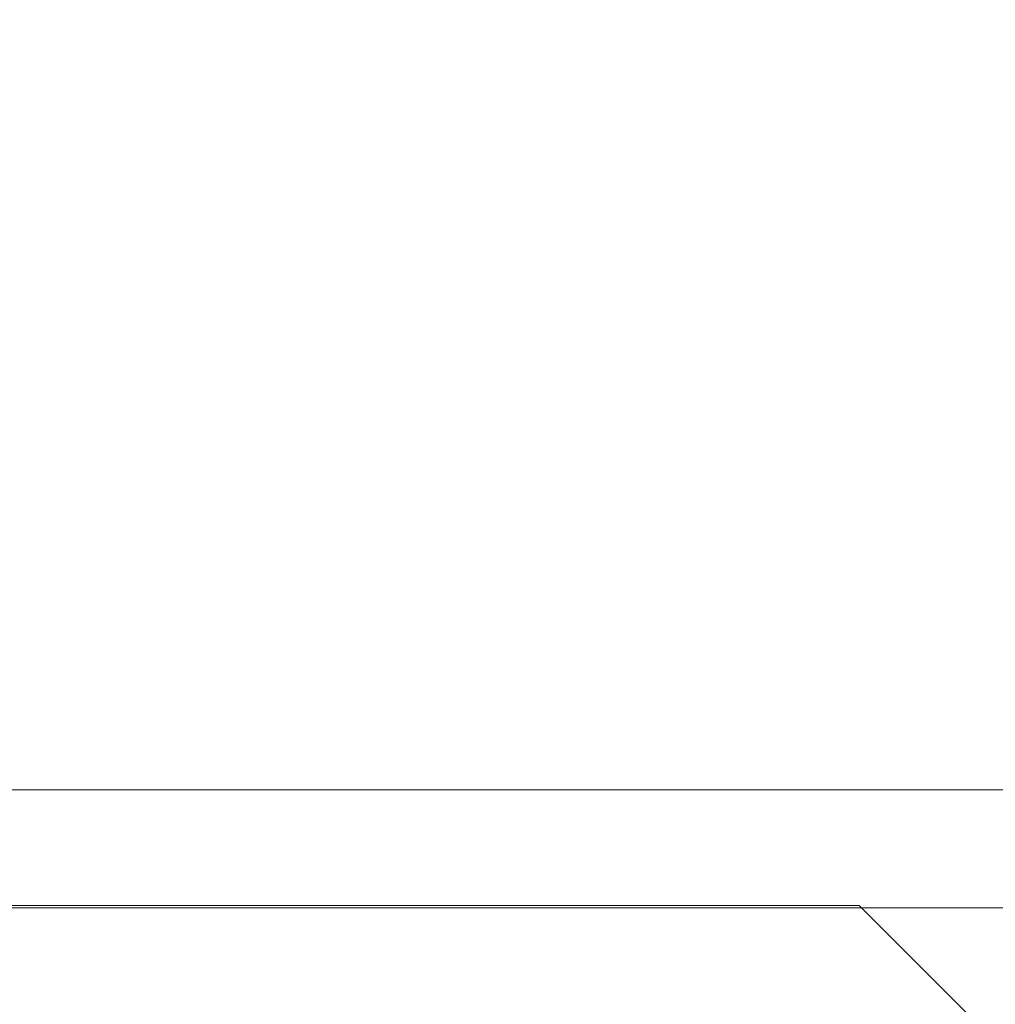
# Model space of a CAD drawing. Units: millimetres. Extents: x -4263 to 4775, y -7264 to 7280.
# Drawn here: x -1255 to -1230, y -3092 to -3067 of the extents above; entities that cross this region are included whole.
import ezdxf
from ezdxf.xclip import XClip

# ---------------------------------------------------------------- set-up
doc = ezdxf.new("R2010")
doc.units = ezdxf.units.MM
doc.header["$XCLIPFRAME"] = 0
for name, color, linetype, lineweight in [('EF-Slide-Decking Timber 90x45', 7, 'Continuous', 5), ('EF-Slide-Top mount', 7, 'Continuous', 5), ('Equipment-2D', 7, 'Continuous', 5), ('None', 7, 'Continuous', 5)]:
    doc.layers.add(name, color=color, linetype=linetype, lineweight=lineweight)

# ---------------------------------------------------------------- blocks, each defined once
blk = doc.blocks.new('Group-2')
at = {"layer": 'EF-Slide-Top mount', "transparency": 33554687}
for points in [[(-1233.158, -3089.785), (-1291.158, -3089.785)], [(-1291.158, -3089.785), (-1233.158, -3089.785)], [(-1234.401, -3092.785), (-1291.158, -3092.785), (-1291.158, -3089.785), (-1233.158, -3089.785)], [(-1233.158, -3089.785), (-1291.158, -3089.785), (-1291.158, -3092.785), (-1234.401, -3092.785)], [(-1251.158, -3089.785)], [(-1251.158, -3089.785)], [(-1251.158, -3089.785), (-1251.156, -3089.785)], [(-1251.158, -3089.785)], [(-1251.158, -3089.785)], [(-1251.158, -3089.785)], [(-1251.158, -3089.785)], [(-1251.158, -3089.785)], [(-1251.158, -3089.785)], [(-1251.158, -3089.785)], [(-1251.158, -3089.785)], [(-1251.158, -3089.785)], [(-1251.158, -3089.785)], [(-1251.158, -3089.785)], [(-1251.158, -3089.785)], [(-1251.158, -3089.785)], [(-1251.158, -3089.785)], [(-1251.158, -3089.785)], [(-1251.158, -3089.785)], [(-1251.158, -3089.785)], [(-1251.145, -3089.785), (-1251.158, -3089.785)], [(-1251.158, -3089.785)], [(-1251.158, -3089.785)], [(-1251.158, -3089.785), (-1251.156, -3089.785)], [(-1251.145, -3089.785), (-1251.158, -3089.785)], [(-1251.158, -3089.785)], [(-1251.158, -3089.785)], [(-1251.156, -3089.785), (-1251.158, -3089.785)], [(-1251.158, -3089.785), (-1251.145, -3089.785)], [(-1251.158, -3089.785)], [(-1251.156, -3089.785), (-1251.158, -3089.785)], [(-1251.158, -3089.785), (-1251.145, -3089.785)], [(-1251.156, -3089.785), (-1251.152, -3089.785)], [(-1251.156, -3089.785), (-1251.152, -3089.785)], [(-1251.152, -3089.785), (-1251.156, -3089.785)], [(-1251.156, -3089.785)], [(-1251.152, -3089.785), (-1251.156, -3089.785)], [(-1251.156, -3089.785)], [(-1251.152, -3089.785)], [(-1251.152, -3089.785)], [(-1251.152, -3089.785)], [(-1251.152, -3089.785)], [(-1251.152, -3089.785)], [(-1251.152, -3089.785)], [(-1251.152, -3089.785)], [(-1251.152, -3089.785), (-1251.145, -3089.785)], [(-1251.152, -3089.785), (-1251.145, -3089.785)], [(-1251.152, -3089.785)], [(-1251.145, -3089.785), (-1251.152, -3089.785)], [(-1251.152, -3089.785)], [(-1251.145, -3089.785), (-1251.152, -3089.785)], [(-1251.143, -3089.785), (-1251.145, -3089.785)], [(-1251.145, -3089.785), (-1251.125, -3089.785)], [(-1251.145, -3089.785), (-1251.125, -3089.785)], [(-1251.143, -3089.785), (-1251.145, -3089.785)], [(-1251.125, -3089.785), (-1251.145, -3089.785)], [(-1251.145, -3089.785), (-1251.143, -3089.785)], [(-1251.145, -3089.785)], [(-1251.125, -3089.785), (-1251.145, -3089.785)], [(-1251.145, -3089.785), (-1251.143, -3089.785)], [(-1251.145, -3089.785)], [(-1251.112, -3089.785), (-1251.143, -3089.785)], [(-1251.143, -3089.785)], [(-1251.112, -3089.785), (-1251.143, -3089.785)], [(-1251.143, -3089.785)], [(-1251.143, -3089.785), (-1251.112, -3089.785)], [(-1251.143, -3089.785)], [(-1251.143, -3089.785), (-1251.112, -3089.785)], [(-1251.125, -3089.785), (-1251.111, -3089.785)], [(-1251.125, -3089.785), (-1251.111, -3089.785)], [(-1251.111, -3089.785), (-1251.125, -3089.785)], [(-1251.125, -3089.785)], [(-1251.111, -3089.785), (-1251.125, -3089.785)], [(-1251.125, -3089.785)], [(-1251.109, -3089.785), (-1251.112, -3089.785)], [(-1251.109, -3089.785), (-1251.112, -3089.785)], [(-1251.112, -3089.785), (-1251.109, -3089.785)], [(-1251.112, -3089.785), (-1251.109, -3089.785)], [(-1251.111, -3089.785), (-1251.078, -3089.785)], [(-1251.111, -3089.785), (-1251.078, -3089.785)], [(-1251.078, -3089.785), (-1251.111, -3089.785)], [(-1251.111, -3089.785)], [(-1251.078, -3089.785), (-1251.111, -3089.785)], [(-1251.111, -3089.785)], [(-1251.056, -3089.785), (-1251.109, -3089.785)], [(-1251.055, -3089.785), (-1251.056, -3089.785), (-1251.109, -3089.785)], [(-1251.109, -3089.785), (-1251.056, -3089.785)], [(-1251.109, -3089.785)], [(-1251.109, -3089.785), (-1251.056, -3089.785)], [(-1251.109, -3089.785)], [(-1251.078, -3089.785), (-1251.054, -3089.785)], [(-1251.078, -3089.785), (-1251.054, -3089.785)], [(-1251.078, -3089.785)], [(-1251.054, -3089.785), (-1251.078, -3089.785)], [(-1251.078, -3089.785)], [(-1251.054, -3089.785), (-1251.078, -3089.785)], [(-1251.055, -3089.785), (-1251.056, -3089.785)], [(-1251.056, -3089.785), (-1251.055, -3089.785)], [(-1251.056, -3089.785), (-1251.055, -3089.785)], [(-1250.982, -3089.785), (-1251.055, -3089.785)], [(-1250.982, -3089.785), (-1251.055, -3089.785)], [(-1251.055, -3089.785), (-1250.982, -3089.785)], [(-1251.055, -3089.785)], [(-1251.055, -3089.785), (-1250.982, -3089.785)], [(-1251.055, -3089.785)], [(-1251.054, -3089.785), (-1251.012, -3089.785)], [(-1251.054, -3089.785), (-1251.012, -3089.785)], [(-1251.054, -3089.785)], [(-1251.012, -3089.785), (-1251.054, -3089.785)], [(-1251.054, -3089.785)], [(-1251.012, -3089.785), (-1251.054, -3089.785)], [(-1251.012, -3089.785), (-1250.975, -3089.785)], [(-1251.012, -3089.785), (-1250.975, -3089.785)], [(-1251.012, -3089.785)], [(-1250.975, -3089.785), (-1251.012, -3089.785)], [(-1251.012, -3089.785)], [(-1250.975, -3089.785), (-1251.012, -3089.785)], [(-1250.977, -3089.785), (-1250.982, -3089.785)], [(-1250.977, -3089.785), (-1250.982, -3089.785)], [(-1250.982, -3089.785)], [(-1250.982, -3089.785), (-1250.977, -3089.785)], [(-1250.982, -3089.785)], [(-1250.982, -3089.785), (-1250.977, -3089.785)], [(-1250.89, -3089.785), (-1250.977, -3089.785)], [(-1250.89, -3089.785), (-1250.977, -3089.785)], [(-1250.977, -3089.785), (-1250.89, -3089.785)], [(-1250.977, -3089.785)], [(-1250.977, -3089.785), (-1250.89, -3089.785)], [(-1250.977, -3089.785)], [(-1250.975, -3089.785), (-1250.922, -3089.785)], [(-1250.975, -3089.785), (-1250.922, -3089.785)], [(-1250.975, -3089.785)], [(-1250.922, -3089.785), (-1250.975, -3089.785)], [(-1250.975, -3089.785)], [(-1250.922, -3089.785), (-1250.975, -3089.785)], [(-1250.922, -3089.785), (-1250.875, -3089.785)], [(-1250.922, -3089.785), (-1250.875, -3089.785)], [(-1250.875, -3089.785), (-1250.922, -3089.785)], [(-1250.922, -3089.785)], [(-1250.875, -3089.785), (-1250.922, -3089.785)], [(-1250.922, -3089.785)], [(-1250.876, -3089.785), (-1250.89, -3089.785)], [(-1250.876, -3089.785), (-1250.89, -3089.785)], [(-1250.89, -3089.785)], [(-1250.89, -3089.785), (-1250.876, -3089.785)], [(-1250.89, -3089.785)], [(-1250.89, -3089.785), (-1250.876, -3089.785)], [(-1250.779, -3089.785), (-1250.876, -3089.785)], [(-1250.779, -3089.785), (-1250.876, -3089.785)], [(-1250.876, -3089.785), (-1250.779, -3089.785)], [(-1250.876, -3089.785)], [(-1250.876, -3089.785), (-1250.779, -3089.785)], [(-1250.876, -3089.785)], [(-1250.875, -3089.785), (-1250.823, -3089.785)], [(-1250.875, -3089.785), (-1250.823, -3089.785)], [(-1250.823, -3089.785), (-1250.875, -3089.785)], [(-1250.875, -3089.785)], [(-1250.823, -3089.785), (-1250.875, -3089.785)], [(-1250.875, -3089.785)], [(-1250.823, -3089.785), (-1250.755, -3089.785)], [(-1250.823, -3089.785), (-1250.755, -3089.785)], [(-1250.755, -3089.785), (-1250.823, -3089.785)], [(-1250.823, -3089.785)], [(-1250.755, -3089.785), (-1250.823, -3089.785)], [(-1250.823, -3089.785)], [(-1250.755, -3089.785), (-1250.779, -3089.785)], [(-1250.755, -3089.785), (-1250.779, -3089.785)], [(-1250.779, -3089.785), (-1250.755, -3089.785)], [(-1250.779, -3089.785), (-1250.755, -3089.785)], [(-1250.755, -3089.785), (-1250.701, -3089.785)], [(-1250.755, -3089.785), (-1250.701, -3089.785)], [(-1250.652, -3089.785), (-1250.755, -3089.785)], [(-1250.652, -3089.785), (-1250.755, -3089.785)], [(-1250.701, -3089.785), (-1250.755, -3089.785)], [(-1250.755, -3089.785), (-1250.652, -3089.785)], [(-1250.755, -3089.785)], [(-1250.755, -3089.785)], [(-1250.701, -3089.785), (-1250.755, -3089.785)], [(-1250.755, -3089.785), (-1250.652, -3089.785)], [(-1250.755, -3089.785)], [(-1250.755, -3089.785)], [(-1250.701, -3089.785), (-1250.614, -3089.785)], [(-1250.701, -3089.785), (-1250.614, -3089.785)], [(-1250.614, -3089.785), (-1250.701, -3089.785)], [(-1250.701, -3089.785)], [(-1250.614, -3089.785), (-1250.701, -3089.785)], [(-1250.701, -3089.785)], [(-1250.615, -3089.785), (-1250.652, -3089.785)], [(-1250.615, -3089.785), (-1250.652, -3089.785)], [(-1250.652, -3089.785), (-1250.615, -3089.785)], [(-1250.652, -3089.785), (-1250.615, -3089.785)], [(-1250.507, -3089.785), (-1250.615, -3089.785)], [(-1250.507, -3089.785), (-1250.615, -3089.785)], [(-1250.615, -3089.785), (-1250.507, -3089.785)], [(-1250.615, -3089.785)], [(-1250.615, -3089.785), (-1250.507, -3089.785)], [(-1250.615, -3089.785)], [(-1250.614, -3089.785), (-1250.563, -3089.785)], [(-1250.614, -3089.785), (-1250.563, -3089.785)], [(-1250.563, -3089.785), (-1250.614, -3089.785)], [(-1250.614, -3089.785)], [(-1250.563, -3089.785), (-1250.614, -3089.785)], [(-1250.614, -3089.785)], [(-1250.563, -3089.785), (-1250.455, -3089.785)], [(-1250.563, -3089.785), (-1250.455, -3089.785)], [(-1250.563, -3089.785)], [(-1250.455, -3089.785), (-1250.563, -3089.785)], [(-1250.563, -3089.785)], [(-1250.455, -3089.785), (-1250.563, -3089.785)], [(-1250.507, -3089.785)], [(-1250.507, -3089.785)], [(-1250.507, -3089.785)], [(-1250.507, -3089.785)], [(-1250.507, -3089.785)], [(-1250.507, -3089.785)], [(-1250.507, -3089.785)], [(-1250.455, -3089.785), (-1250.507, -3089.785)], [(-1250.507, -3089.785)], [(-1250.507, -3089.785)], [(-1250.507, -3089.785)], [(-1250.455, -3089.785), (-1250.507, -3089.785)], [(-1250.507, -3089.785)], [(-1250.507, -3089.785), (-1250.455, -3089.785)], [(-1250.507, -3089.785)], [(-1250.507, -3089.785), (-1250.455, -3089.785)], [(-1250.455, -3089.785), (-1250.408, -3089.785)], [(-1250.455, -3089.785), (-1250.408, -3089.785)], [(-1250.341, -3089.785), (-1250.455, -3089.785)], [(-1250.341, -3089.785), (-1250.455, -3089.785)], [(-1250.455, -3089.785)], [(-1250.455, -3089.785), (-1250.341, -3089.785)], [(-1250.455, -3089.785)], [(-1250.408, -3089.785), (-1250.455, -3089.785)], [(-1250.455, -3089.785)], [(-1250.455, -3089.785), (-1250.341, -3089.785)], [(-1250.455, -3089.785)], [(-1250.408, -3089.785), (-1250.455, -3089.785)], [(-1250.408, -3089.785), (-1250.278, -3089.785)], [(-1250.408, -3089.785), (-1250.278, -3089.785)], [(-1250.408, -3089.785)], [(-1250.278, -3089.785), (-1250.408, -3089.785)], [(-1250.408, -3089.785)], [(-1250.278, -3089.785), (-1250.408, -3089.785)], [(-1250.278, -3089.785), (-1250.341, -3089.785)], [(-1250.278, -3089.785), (-1250.341, -3089.785)], [(-1250.341, -3089.785)], [(-1250.341, -3089.785), (-1250.278, -3089.785)], [(-1250.341, -3089.785)], [(-1250.341, -3089.785), (-1250.278, -3089.785)], [(-1250.278, -3089.785), (-1250.232, -3089.785)], [(-1250.159, -3089.785), (-1250.278, -3089.785)], [(-1250.278, -3089.785), (-1250.232, -3089.785)], [(-1250.159, -3089.785), (-1250.278, -3089.785)], [(-1250.278, -3089.785)], [(-1250.232, -3089.785), (-1250.278, -3089.785)], [(-1250.278, -3089.785), (-1250.159, -3089.785)], [(-1250.278, -3089.785)], [(-1250.278, -3089.785)], [(-1250.232, -3089.785), (-1250.278, -3089.785)], [(-1250.278, -3089.785), (-1250.159, -3089.785)], [(-1250.278, -3089.785)], [(-1250.232, -3089.785), (-1250.086, -3089.785)], [(-1250.232, -3089.785), (-1250.086, -3089.785)], [(-1250.086, -3089.785), (-1250.232, -3089.785)], [(-1250.232, -3089.785)], [(-1250.086, -3089.785), (-1250.232, -3089.785)], [(-1250.232, -3089.785)], [(-1250.085, -3089.785), (-1250.159, -3089.785)], [(-1250.085, -3089.785), (-1250.159, -3089.785)], [(-1250.159, -3089.785)], [(-1250.159, -3089.785), (-1250.085, -3089.785)], [(-1250.159, -3089.785)], [(-1250.159, -3089.785), (-1250.085, -3089.785)], [(-1250.086, -3089.785), (-1250.042, -3089.785)], [(-1250.086, -3089.785), (-1250.042, -3089.785)], [(-1250.042, -3089.785), (-1250.086, -3089.785)], [(-1250.086, -3089.785)], [(-1250.042, -3089.785), (-1250.086, -3089.785)], [(-1250.086, -3089.785)], [(-1249.969, -3089.785), (-1250.085, -3089.785)], [(-1249.969, -3089.785), (-1250.085, -3089.785)], [(-1250.085, -3089.785), (-1249.969, -3089.785)], [(-1250.085, -3089.785)], [(-1250.085, -3089.785), (-1249.969, -3089.785)], [(-1250.085, -3089.785)], [(-1250.042, -3089.785)], [(-1250.042, -3089.785)], [(-1250.042, -3089.785)], [(-1250.042, -3089.785)], [(-1250.042, -3089.785)], [(-1250.042, -3089.785)], [(-1250.042, -3089.785)], [(-1250.042, -3089.785)], [(-1250.042, -3089.785), (-1249.878, -3089.785)], [(-1250.042, -3089.785)], [(-1250.042, -3089.785)], [(-1250.042, -3089.785)], [(-1250.042, -3089.785)], [(-1250.042, -3089.785)], [(-1250.042, -3089.785)], [(-1250.042, -3089.785)], [(-1250.042, -3089.785)], [(-1250.042, -3089.785)], [(-1250.042, -3089.785), (-1249.878, -3089.785)], [(-1250.042, -3089.785)], [(-1249.878, -3089.785), (-1250.042, -3089.785)], [(-1250.042, -3089.785)], [(-1249.878, -3089.785), (-1250.042, -3089.785)], [(-1250.042, -3089.785)], [(-1249.878, -3089.785), (-1249.969, -3089.785)], [(-1249.878, -3089.785), (-1249.969, -3089.785)], [(-1249.969, -3089.785)], [(-1249.969, -3089.785), (-1249.878, -3089.785)], [(-1249.969, -3089.785)], [(-1249.969, -3089.785), (-1249.878, -3089.785)], [(-1249.769, -3089.785), (-1249.878, -3089.785)], [(-1249.878, -3089.785), (-1249.845, -3089.785)], [(-1249.878, -3089.785), (-1249.845, -3089.785)], [(-1249.769, -3089.785), (-1249.878, -3089.785)], [(-1249.845, -3089.785), (-1249.878, -3089.785)], [(-1249.878, -3089.785), (-1249.769, -3089.785)], [(-1249.878, -3089.785)], [(-1249.878, -3089.785)], [(-1249.845, -3089.785), (-1249.878, -3089.785)], [(-1249.878, -3089.785), (-1249.769, -3089.785)], [(-1249.878, -3089.785)], [(-1249.878, -3089.785)], [(-1249.845, -3089.785), (-1249.658, -3089.785)], [(-1249.845, -3089.785), (-1249.658, -3089.785)], [(-1249.658, -3089.785), (-1249.845, -3089.785)], [(-1249.845, -3089.785)], [(-1249.658, -3089.785), (-1249.845, -3089.785)], [(-1249.845, -3089.785)], [(-1249.657, -3089.785), (-1249.769, -3089.785)], [(-1249.657, -3089.785), (-1249.769, -3089.785)], [(-1249.769, -3089.785)], [(-1249.769, -3089.785), (-1249.657, -3089.785)], [(-1249.769, -3089.785)], [(-1249.769, -3089.785), (-1249.657, -3089.785)], [(-1249.658, -3089.785), (-1249.638, -3089.785)], [(-1249.658, -3089.785), (-1249.638, -3089.785)], [(-1249.638, -3089.785), (-1249.658, -3089.785)], [(-1249.658, -3089.785)], [(-1249.638, -3089.785), (-1249.658, -3089.785)], [(-1249.658, -3089.785)], [(-1249.557, -3089.785), (-1249.657, -3089.785)], [(-1249.557, -3089.785), (-1249.657, -3089.785)], [(-1249.657, -3089.785), (-1249.557, -3089.785)], [(-1249.657, -3089.785)], [(-1249.657, -3089.785), (-1249.557, -3089.785)], [(-1249.657, -3089.785)], [(-1249.638, -3089.785), (-1249.426, -3089.785)], [(-1249.638, -3089.785), (-1249.426, -3089.785)], [(-1249.426, -3089.785), (-1249.638, -3089.785)], [(-1249.426, -3089.785), (-1249.638, -3089.785)], [(-1249.425, -3089.785), (-1249.557, -3089.785)], [(-1249.425, -3089.785), (-1249.557, -3089.785)], [(-1249.557, -3089.785)], [(-1249.557, -3089.785), (-1249.425, -3089.785)], [(-1249.557, -3089.785)], [(-1249.557, -3089.785), (-1249.425, -3089.785)], [(-1249.426, -3089.785), (-1249.418, -3089.785)], [(-1249.426, -3089.785), (-1249.418, -3089.785)], [(-1249.426, -3089.785)], [(-1249.418, -3089.785), (-1249.426, -3089.785)], [(-1249.426, -3089.785)], [(-1249.418, -3089.785), (-1249.426, -3089.785)], [(-1249.346, -3089.785), (-1249.425, -3089.785)], [(-1249.346, -3089.785), (-1249.425, -3089.785)], [(-1249.425, -3089.785), (-1249.346, -3089.785)], [(-1249.425, -3089.785), (-1249.346, -3089.785)], [(-1249.418, -3089.785), (-1249.19, -3089.785)], [(-1249.418, -3089.785), (-1249.19, -3089.785)], [(-1249.19, -3089.785), (-1249.418, -3089.785)], [(-1249.418, -3089.785)], [(-1249.19, -3089.785), (-1249.418, -3089.785)], [(-1249.418, -3089.785)], [(-1249.183, -3089.785), (-1249.346, -3089.785)], [(-1249.183, -3089.785), (-1249.346, -3089.785)], [(-1249.346, -3089.785), (-1249.183, -3089.785)], [(-1249.346, -3089.785), (-1249.183, -3089.785)], [(-1249.19, -3089.785), (-1249.184, -3089.785)], [(-1249.19, -3089.785), (-1249.184, -3089.785)], [(-1249.184, -3089.785), (-1249.19, -3089.785)], [(-1249.184, -3089.785), (-1249.19, -3089.785)], [(-1249.184, -3089.785), (-1248.961, -3089.785)], [(-1249.184, -3089.785), (-1248.961, -3089.785)], [(-1248.961, -3089.785), (-1249.184, -3089.785)], [(-1248.961, -3089.785), (-1249.184, -3089.785)], [(-1249.103, -3089.785), (-1249.183, -3089.785)], [(-1249.103, -3089.785), (-1249.183, -3089.785)], [(-1249.183, -3089.785), (-1249.103, -3089.785)], [(-1249.183, -3089.785), (-1249.103, -3089.785)], [(-1248.934, -3089.785), (-1249.103, -3089.785)], [(-1248.934, -3089.785), (-1249.103, -3089.785)], [(-1249.103, -3089.785), (-1248.934, -3089.785)], [(-1249.103, -3089.785), (-1248.934, -3089.785)], [(-1248.961, -3089.785), (-1248.934, -3089.785)], [(-1248.961, -3089.785), (-1248.934, -3089.785)], [(-1248.934, -3089.785), (-1248.961, -3089.785)], [(-1248.961, -3089.785)], [(-1248.934, -3089.785), (-1248.961, -3089.785)], [(-1248.961, -3089.785)], [(-1248.866, -3089.785), (-1248.934, -3089.785)], [(-1248.934, -3089.785), (-1248.723, -3089.785)], [(-1248.934, -3089.785), (-1248.723, -3089.785)], [(-1248.866, -3089.785), (-1248.934, -3089.785)], [(-1248.934, -3089.785), (-1248.866, -3089.785)], [(-1248.723, -3089.785), (-1248.934, -3089.785)], [(-1248.934, -3089.785), (-1248.866, -3089.785)], [(-1248.723, -3089.785), (-1248.934, -3089.785)], [(-1248.679, -3089.785), (-1248.866, -3089.785)], [(-1248.679, -3089.785), (-1248.866, -3089.785)], [(-1248.866, -3089.785), (-1248.679, -3089.785)], [(-1248.866, -3089.785), (-1248.679, -3089.785)], [(-1248.723, -3089.785), (-1248.679, -3089.785)], [(-1248.723, -3089.785), (-1248.679, -3089.785)], [(-1248.723, -3089.785)], [(-1248.679, -3089.785), (-1248.723, -3089.785)], [(-1248.723, -3089.785)], [(-1248.679, -3089.785), (-1248.723, -3089.785)], [(-1248.679, -3089.785), (-1248.481, -3089.785)], [(-1248.627, -3089.785), (-1248.679, -3089.785)], [(-1248.679, -3089.785), (-1248.481, -3089.785)], [(-1248.627, -3089.785), (-1248.679, -3089.785)], [(-1248.679, -3089.785), (-1248.627, -3089.785)], [(-1248.481, -3089.785), (-1248.679, -3089.785)], [(-1248.679, -3089.785), (-1248.627, -3089.785)], [(-1248.481, -3089.785), (-1248.679, -3089.785)], [(-1248.419, -3089.785), (-1248.627, -3089.785)], [(-1248.627, -3089.785)], [(-1248.627, -3089.785)], [(-1248.627, -3089.785)], [(-1248.627, -3089.785)], [(-1248.627, -3089.785)], [(-1248.627, -3089.785)], [(-1248.627, -3089.785)], [(-1248.627, -3089.785)], [(-1248.419, -3089.785), (-1248.627, -3089.785)], [(-1248.627, -3089.785), (-1248.419, -3089.785)], [(-1248.627, -3089.785), (-1248.419, -3089.785)], [(-1248.481, -3089.785), (-1248.419, -3089.785)], [(-1248.481, -3089.785), (-1248.419, -3089.785)], [(-1248.481, -3089.785)], [(-1248.419, -3089.785), (-1248.481, -3089.785)], [(-1248.481, -3089.785)], [(-1248.419, -3089.785), (-1248.481, -3089.785)], [(-1248.419, -3089.785), (-1248.232, -3089.785)], [(-1248.381, -3089.785), (-1248.419, -3089.785)], [(-1248.381, -3089.785), (-1248.419, -3089.785)], [(-1248.419, -3089.785), (-1248.232, -3089.785)], [(-1248.232, -3089.785), (-1248.419, -3089.785)], [(-1248.419, -3089.785), (-1248.381, -3089.785)], [(-1248.232, -3089.785), (-1248.419, -3089.785)], [(-1248.419, -3089.785), (-1248.381, -3089.785)], [(-1248.158, -3089.785), (-1248.381, -3089.785)], [(-1248.381, -3089.785)], [(-1248.381, -3089.785)], [(-1248.381, -3089.785)], [(-1248.381, -3089.785)], [(-1248.381, -3089.785)], [(-1248.381, -3089.785)], [(-1248.381, -3089.785)], [(-1248.381, -3089.785)], [(-1248.381, -3089.785)], [(-1248.381, -3089.785)], [(-1248.158, -3089.785), (-1248.381, -3089.785)], [(-1248.381, -3089.785)], [(-1248.381, -3089.785), (-1248.158, -3089.785)], [(-1248.381, -3089.785)], [(-1248.381, -3089.785), (-1248.158, -3089.785)], [(-1248.232, -3089.785), (-1248.158, -3089.785)], [(-1248.232, -3089.785)], [(-1248.232, -3089.785), (-1248.158, -3089.785)], [(-1248.232, -3089.785)], [(-1248.158, -3089.785), (-1248.232, -3089.785)], [(-1248.232, -3089.785)], [(-1248.158, -3089.785), (-1248.232, -3089.785)], [(-1248.127, -3089.785), (-1248.158, -3089.785)], [(-1248.127, -3089.785), (-1248.158, -3089.785)], [(-1248.158, -3089.785), (-1247.979, -3089.785)], [(-1248.158, -3089.785), (-1247.979, -3089.785)], [(-1247.979, -3089.785), (-1248.158, -3089.785)], [(-1248.158, -3089.785), (-1248.127, -3089.785)], [(-1247.979, -3089.785), (-1248.158, -3089.785)], [(-1248.158, -3089.785), (-1248.127, -3089.785)], [(-1247.897, -3089.785), (-1248.127, -3089.785)], [(-1247.897, -3089.785), (-1248.127, -3089.785)], [(-1248.127, -3089.785)], [(-1248.127, -3089.785)], [(-1248.127, -3089.785), (-1247.897, -3089.785)], [(-1248.127, -3089.785)], [(-1248.127, -3089.785), (-1247.897, -3089.785)], [(-1247.979, -3089.785)], [(-1247.979, -3089.785)], [(-1247.979, -3089.785)], [(-1247.979, -3089.785)], [(-1247.979, -3089.785)], [(-1247.979, -3089.785)], [(-1247.979, -3089.785), (-1247.897, -3089.785)], [(-1247.979, -3089.785)], [(-1247.979, -3089.785), (-1247.897, -3089.785)], [(-1247.979, -3089.785)], [(-1247.897, -3089.785), (-1247.979, -3089.785)], [(-1247.979, -3089.785)], [(-1247.897, -3089.785), (-1247.979, -3089.785)], [(-1247.877, -3089.785), (-1247.897, -3089.785)], [(-1247.877, -3089.785), (-1247.897, -3089.785)], [(-1247.897, -3089.785), (-1247.73, -3089.785)], [(-1247.897, -3089.785), (-1247.73, -3089.785)], [(-1247.73, -3089.785), (-1247.897, -3089.785)], [(-1247.897, -3089.785), (-1247.877, -3089.785)], [(-1247.897, -3089.785)], [(-1247.73, -3089.785), (-1247.897, -3089.785)], [(-1247.897, -3089.785), (-1247.877, -3089.785)], [(-1247.897, -3089.785)], [(-1247.634, -3089.785), (-1247.637, -3089.785), (-1247.877, -3089.785)], [(-1247.637, -3089.785), (-1247.877, -3089.785)], [(-1247.877, -3089.785), (-1247.637, -3089.785)], [(-1247.877, -3089.785), (-1247.637, -3089.785)], [(-1247.73, -3089.785), (-1247.637, -3089.785)], [(-1247.73, -3089.785), (-1247.637, -3089.785)], [(-1247.73, -3089.785)], [(-1247.637, -3089.785), (-1247.73, -3089.785)], [(-1247.73, -3089.785)], [(-1247.637, -3089.785), (-1247.73, -3089.785)], [(-1247.634, -3089.785), (-1247.637, -3089.785)], [(-1247.637, -3089.785), (-1247.49, -3089.785)], [(-1247.637, -3089.785), (-1247.49, -3089.785)], [(-1247.637, -3089.785), (-1247.634, -3089.785)], [(-1247.49, -3089.785), (-1247.637, -3089.785)], [(-1247.637, -3089.785)], [(-1247.637, -3089.785), (-1247.634, -3089.785)], [(-1247.49, -3089.785), (-1247.637, -3089.785)], [(-1247.637, -3089.785)], [(-1247.395, -3089.785), (-1247.634, -3089.785)], [(-1247.395, -3089.785), (-1247.634, -3089.785)], [(-1247.634, -3089.785), (-1247.395, -3089.785)], [(-1247.634, -3089.785), (-1247.395, -3089.785)], [(-1247.49, -3089.785), (-1247.382, -3089.785)], [(-1247.49, -3089.785), (-1247.382, -3089.785)], [(-1247.49, -3089.785)], [(-1247.382, -3089.785), (-1247.49, -3089.785)], [(-1247.49, -3089.785)], [(-1247.382, -3089.785), (-1247.49, -3089.785)], [(-1247.382, -3089.785), (-1247.395, -3089.785)], [(-1247.382, -3089.785), (-1247.395, -3089.785)], [(-1247.395, -3089.785), (-1247.382, -3089.785)], [(-1247.395, -3089.785), (-1247.382, -3089.785)], [(-1247.164, -3089.785), (-1247.382, -3089.785)], [(-1247.164, -3089.785), (-1247.382, -3089.785)], [(-1247.382, -3089.785), (-1247.253, -3089.785)], [(-1247.382, -3089.785), (-1247.253, -3089.785)], [(-1247.382, -3089.785)], [(-1247.382, -3089.785), (-1247.164, -3089.785)], [(-1247.253, -3089.785), (-1247.382, -3089.785)], [(-1247.382, -3089.785)], [(-1247.382, -3089.785), (-1247.164, -3089.785)], [(-1247.253, -3089.785), (-1247.382, -3089.785)], [(-1247.253, -3089.785), (-1247.133, -3089.785)], [(-1247.253, -3089.785), (-1247.133, -3089.785)], [(-1247.253, -3089.785)], [(-1247.133, -3089.785), (-1247.253, -3089.785)], [(-1247.253, -3089.785)], [(-1247.133, -3089.785), (-1247.253, -3089.785)], [(-1247.132, -3089.785), (-1247.164, -3089.785)], [(-1247.132, -3089.785), (-1247.164, -3089.785)], [(-1247.164, -3089.785), (-1247.132, -3089.785)], [(-1247.164, -3089.785), (-1247.132, -3089.785)], [(-1247.133, -3089.785), (-1247.013, -3089.785)], [(-1247.133, -3089.785), (-1247.013, -3089.785)], [(-1247.133, -3089.785)], [(-1247.013, -3089.785), (-1247.133, -3089.785)], [(-1247.133, -3089.785)], [(-1247.013, -3089.785), (-1247.133, -3089.785)], [(-1246.937, -3089.785), (-1247.132, -3089.785)], [(-1246.937, -3089.785), (-1247.132, -3089.785)], [(-1247.132, -3089.785), (-1246.937, -3089.785)], [(-1247.132, -3089.785), (-1246.937, -3089.785)], [(-1247.013, -3089.785), (-1246.891, -3089.785)], [(-1247.013, -3089.785), (-1246.891, -3089.785)], [(-1247.013, -3089.785)], [(-1246.891, -3089.785), (-1247.013, -3089.785)], [(-1247.013, -3089.785)], [(-1246.891, -3089.785), (-1247.013, -3089.785)], [(-1246.891, -3089.785), (-1246.937, -3089.785)], [(-1246.891, -3089.785), (-1246.937, -3089.785)], [(-1246.937, -3089.785), (-1246.891, -3089.785)], [(-1246.937, -3089.785), (-1246.891, -3089.785)], [(-1246.715, -3089.785), (-1246.891, -3089.785)], [(-1246.715, -3089.785), (-1246.891, -3089.785)], [(-1246.891, -3089.785), (-1246.8, -3089.785)], [(-1246.891, -3089.785), (-1246.8, -3089.785)], [(-1246.8, -3089.785), (-1246.891, -3089.785)], [(-1246.891, -3089.785), (-1246.715, -3089.785)], [(-1246.891, -3089.785)], [(-1246.8, -3089.785), (-1246.891, -3089.785)], [(-1246.891, -3089.785), (-1246.715, -3089.785)], [(-1246.891, -3089.785)], [(-1246.8, -3089.785), (-1246.659, -3089.785)], [(-1246.8, -3089.785), (-1246.659, -3089.785)], [(-1246.8, -3089.785)], [(-1246.659, -3089.785), (-1246.8, -3089.785)], [(-1246.8, -3089.785)], [(-1246.659, -3089.785), (-1246.8, -3089.785)], [(-1246.659, -3089.785), (-1246.715, -3089.785)], [(-1246.659, -3089.785), (-1246.715, -3089.785)], [(-1246.715, -3089.785), (-1246.659, -3089.785)], [(-1246.715, -3089.785), (-1246.659, -3089.785)], [(-1246.506, -3089.785), (-1246.659, -3089.785)], [(-1246.506, -3089.785), (-1246.659, -3089.785)], [(-1246.659, -3089.785), (-1246.585, -3089.785)], [(-1246.659, -3089.785), (-1246.585, -3089.785)], [(-1246.585, -3089.785), (-1246.659, -3089.785)], [(-1246.659, -3089.785), (-1246.506, -3089.785)], [(-1246.659, -3089.785)], [(-1246.585, -3089.785), (-1246.659, -3089.785)], [(-1246.659, -3089.785), (-1246.506, -3089.785)], [(-1246.659, -3089.785)], [(-1246.585, -3089.785), (-1246.438, -3089.785)], [(-1246.585, -3089.785), (-1246.438, -3089.785)], [(-1246.438, -3089.785), (-1246.585, -3089.785)], [(-1246.585, -3089.785)], [(-1246.438, -3089.785), (-1246.585, -3089.785)], [(-1246.585, -3089.785)], [(-1246.438, -3089.785), (-1246.506, -3089.785)], [(-1246.438, -3089.785), (-1246.506, -3089.785)], [(-1246.506, -3089.785), (-1246.438, -3089.785)], [(-1246.506, -3089.785), (-1246.438, -3089.785)], [(-1246.438, -3089.785), (-1246.383, -3089.785)], [(-1246.307, -3089.785), (-1246.438, -3089.785)], [(-1246.307, -3089.785), (-1246.438, -3089.785)], [(-1246.438, -3089.785), (-1246.383, -3089.785)], [(-1246.438, -3089.785), (-1246.307, -3089.785)], [(-1246.383, -3089.785), (-1246.438, -3089.785)], [(-1246.438, -3089.785)], [(-1246.438, -3089.785), (-1246.307, -3089.785)], [(-1246.383, -3089.785), (-1246.438, -3089.785)], [(-1246.438, -3089.785)], [(-1246.383, -3089.785), (-1246.231, -3089.785)], [(-1246.383, -3089.785), (-1246.231, -3089.785)], [(-1246.231, -3089.785), (-1246.383, -3089.785)], [(-1246.231, -3089.785), (-1246.383, -3089.785)], [(-1246.307, -3089.785)], [(-1246.307, -3089.785)], [(-1246.307, -3089.785)], [(-1246.307, -3089.785)], [(-1246.307, -3089.785)], [(-1246.307, -3089.785)], [(-1246.307, -3089.785)], [(-1246.307, -3089.785)], [(-1246.307, -3089.785)], [(-1246.231, -3089.785), (-1246.307, -3089.785)], [(-1246.231, -3089.785), (-1246.307, -3089.785)], [(-1246.307, -3089.785)], [(-1246.307, -3089.785), (-1246.231, -3089.785)], [(-1246.307, -3089.785), (-1246.231, -3089.785)], [(-1246.231, -3089.785), (-1246.191, -3089.785)], [(-1246.115, -3089.785), (-1246.231, -3089.785)], [(-1246.231, -3089.785), (-1246.191, -3089.785)], [(-1246.115, -3089.785), (-1246.231, -3089.785)], [(-1246.231, -3089.785)], [(-1246.231, -3089.785), (-1246.115, -3089.785)], [(-1246.191, -3089.785), (-1246.231, -3089.785)], [(-1246.231, -3089.785)], [(-1246.231, -3089.785), (-1246.115, -3089.785)], [(-1246.191, -3089.785), (-1246.231, -3089.785)], [(-1246.191, -3089.785), (-1246.038, -3089.785)], [(-1246.191, -3089.785), (-1246.038, -3089.785)], [(-1246.038, -3089.785), (-1246.191, -3089.785)], [(-1246.038, -3089.785), (-1246.191, -3089.785)], [(-1246.039, -3089.785), (-1246.115, -3089.785)], [(-1246.039, -3089.785), (-1246.115, -3089.785)], [(-1246.115, -3089.785), (-1246.039, -3089.785)], [(-1246.115, -3089.785), (-1246.039, -3089.785)], [(-1245.937, -3089.785), (-1246.039, -3089.785)], [(-1245.937, -3089.785), (-1246.039, -3089.785)], [(-1246.039, -3089.785), (-1245.937, -3089.785)], [(-1246.039, -3089.785), (-1245.937, -3089.785)], [(-1246.038, -3089.785), (-1246.007, -3089.785)], [(-1246.038, -3089.785), (-1246.007, -3089.785)], [(-1246.038, -3089.785)], [(-1246.007, -3089.785), (-1246.038, -3089.785)], [(-1246.038, -3089.785)], [(-1246.007, -3089.785), (-1246.038, -3089.785)], [(-1246.007, -3089.785), (-1245.861, -3089.785)], [(-1246.007, -3089.785), (-1245.861, -3089.785)], [(-1245.861, -3089.785), (-1246.007, -3089.785)], [(-1246.007, -3089.785)], [(-1245.861, -3089.785), (-1246.007, -3089.785)], [(-1246.007, -3089.785)], [(-1245.862, -3089.785), (-1245.937, -3089.785)], [(-1245.862, -3089.785), (-1245.937, -3089.785)], [(-1245.937, -3089.785), (-1245.862, -3089.785)], [(-1245.937, -3089.785), (-1245.862, -3089.785)], [(-1245.778, -3089.785), (-1245.862, -3089.785)], [(-1245.778, -3089.785), (-1245.862, -3089.785)], [(-1245.862, -3089.785), (-1245.778, -3089.785)], [(-1245.862, -3089.785), (-1245.778, -3089.785)], [(-1245.861, -3089.785), (-1245.837, -3089.785)], [(-1245.861, -3089.785), (-1245.837, -3089.785)], [(-1245.837, -3089.785), (-1245.861, -3089.785)], [(-1245.861, -3089.785)], [(-1245.837, -3089.785), (-1245.861, -3089.785)], [(-1245.861, -3089.785)], [(-1245.837, -3089.785)], [(-1245.837, -3089.785)], [(-1245.837, -3089.785), (-1245.701, -3089.785)], [(-1245.837, -3089.785)], [(-1245.837, -3089.785)], [(-1245.837, -3089.785)], [(-1245.837, -3089.785)], [(-1245.837, -3089.785)], [(-1245.837, -3089.785), (-1245.701, -3089.785)], [(-1245.837, -3089.785)], [(-1245.701, -3089.785), (-1245.837, -3089.785)], [(-1245.837, -3089.785)], [(-1245.701, -3089.785), (-1245.837, -3089.785)], [(-1245.837, -3089.785)], [(-1245.702, -3089.785), (-1245.778, -3089.785)], [(-1245.702, -3089.785), (-1245.778, -3089.785)], [(-1245.778, -3089.785), (-1245.702, -3089.785)], [(-1245.778, -3089.785), (-1245.702, -3089.785)], [(-1245.637, -3089.785), (-1245.702, -3089.785)], [(-1245.637, -3089.785), (-1245.702, -3089.785)], [(-1245.702, -3089.785), (-1245.637, -3089.785)], [(-1245.702, -3089.785), (-1245.637, -3089.785)], [(-1245.701, -3089.785), (-1245.689, -3089.785)], [(-1245.701, -3089.785), (-1245.689, -3089.785)], [(-1245.689, -3089.785), (-1245.701, -3089.785)], [(-1245.701, -3089.785)], [(-1245.689, -3089.785), (-1245.701, -3089.785)], [(-1245.701, -3089.785)], [(-1245.689, -3089.785), (-1245.56, -3089.785), (-1245.559, -3089.785)], [(-1245.689, -3089.785), (-1245.56, -3089.785)], [(-1245.56, -3089.785), (-1245.689, -3089.785)], [(-1245.689, -3089.785)], [(-1245.56, -3089.785), (-1245.689, -3089.785)], [(-1245.689, -3089.785)], [(-1245.562, -3089.785), (-1245.637, -3089.785)], [(-1245.562, -3089.785), (-1245.637, -3089.785)], [(-1245.637, -3089.785), (-1245.562, -3089.785)], [(-1245.637, -3089.785), (-1245.562, -3089.785)], [(-1245.513, -3089.785), (-1245.562, -3089.785)], [(-1245.513, -3089.785), (-1245.562, -3089.785)], [(-1245.562, -3089.785), (-1245.513, -3089.785)], [(-1245.562, -3089.785), (-1245.513, -3089.785)], [(-1245.56, -3089.785), (-1245.559, -3089.785)], [(-1245.559, -3089.785), (-1245.56, -3089.785)], [(-1245.56, -3089.785)], [(-1245.559, -3089.785), (-1245.56, -3089.785)], [(-1245.56, -3089.785)], [(-1245.559, -3089.785), (-1245.445, -3089.785)], [(-1245.559, -3089.785), (-1245.445, -3089.785)], [(-1245.445, -3089.785), (-1245.559, -3089.785)], [(-1245.445, -3089.785), (-1245.559, -3089.785)], [(-1245.441, -3089.785), (-1245.513, -3089.785)], [(-1245.441, -3089.785), (-1245.513, -3089.785)], [(-1245.513, -3089.785), (-1245.441, -3089.785)], [(-1245.513, -3089.785), (-1245.441, -3089.785)], [(-1245.445, -3089.785), (-1245.44, -3089.785)], [(-1245.445, -3089.785), (-1245.44, -3089.785)], [(-1245.44, -3089.785), (-1245.445, -3089.785)], [(-1245.44, -3089.785), (-1245.445, -3089.785)], [(-1245.411, -3089.785), (-1245.441, -3089.785)], [(-1245.411, -3089.785), (-1245.441, -3089.785)], [(-1245.441, -3089.785), (-1245.411, -3089.785)], [(-1245.441, -3089.785), (-1245.411, -3089.785)], [(-1245.44, -3089.785), (-1245.349, -3089.785)], [(-1245.44, -3089.785), (-1245.349, -3089.785)], [(-1245.349, -3089.785), (-1245.44, -3089.785)], [(-1245.349, -3089.785), (-1245.44, -3089.785)], [(-1245.341, -3089.785), (-1245.411, -3089.785)], [(-1245.341, -3089.785), (-1245.411, -3089.785)], [(-1245.411, -3089.785), (-1245.341, -3089.785)], [(-1245.411, -3089.785), (-1245.341, -3089.785)], [(-1245.349, -3089.785), (-1245.34, -3089.785)], [(-1245.349, -3089.785), (-1245.34, -3089.785)], [(-1245.34, -3089.785), (-1245.349, -3089.785)], [(-1245.349, -3089.785)], [(-1245.34, -3089.785), (-1245.349, -3089.785)], [(-1245.349, -3089.785)], [(-1245.317, -3089.785), (-1245.341, -3089.785)], [(-1245.317, -3089.785), (-1245.341, -3089.785)], [(-1245.341, -3089.785), (-1245.317, -3089.785)], [(-1245.341, -3089.785), (-1245.317, -3089.785)], [(-1245.34, -3089.785), (-1245.273, -3089.785)], [(-1245.34, -3089.785), (-1245.273, -3089.785)], [(-1245.273, -3089.785), (-1245.34, -3089.785)], [(-1245.273, -3089.785), (-1245.34, -3089.785)], [(-1245.262, -3089.785), (-1245.317, -3089.785)], [(-1245.262, -3089.785), (-1245.317, -3089.785)], [(-1245.317, -3089.785), (-1245.262, -3089.785)], [(-1245.317, -3089.785), (-1245.262, -3089.785)], [(-1245.273, -3089.785), (-1245.261, -3089.785)], [(-1245.273, -3089.785), (-1245.261, -3089.785)], [(-1245.261, -3089.785), (-1245.273, -3089.785)], [(-1245.273, -3089.785)], [(-1245.261, -3089.785), (-1245.273, -3089.785)], [(-1245.273, -3089.785)], [(-1245.247, -3089.785), (-1245.262, -3089.785)], [(-1245.247, -3089.785), (-1245.262, -3089.785)], [(-1245.262, -3089.785), (-1245.247, -3089.785)], [(-1245.262, -3089.785), (-1245.247, -3089.785)], [(-1245.261, -3089.785), (-1245.215, -3089.785)], [(-1245.261, -3089.785), (-1245.215, -3089.785)], [(-1245.215, -3089.785), (-1245.261, -3089.785)], [(-1245.215, -3089.785), (-1245.261, -3089.785)], [(-1245.205, -3089.785), (-1245.247, -3089.785)], [(-1245.205, -3089.785), (-1245.247, -3089.785)], [(-1245.247, -3089.785), (-1245.205, -3089.785)], [(-1245.247, -3089.785), (-1245.205, -3089.785)], [(-1245.215, -3089.785), (-1245.205, -3089.785)], [(-1245.215, -3089.785), (-1245.205, -3089.785)], [(-1245.215, -3089.785)], [(-1245.205, -3089.785), (-1245.215, -3089.785)], [(-1245.215, -3089.785)], [(-1245.205, -3089.785), (-1245.215, -3089.785)], [(-1245.197, -3089.785), (-1245.205, -3089.785)], [(-1245.197, -3089.785), (-1245.205, -3089.785)], [(-1245.205, -3089.785), (-1245.178, -3089.785)], [(-1245.205, -3089.785), (-1245.178, -3089.785)], [(-1245.205, -3089.785), (-1245.197, -3089.785)], [(-1245.178, -3089.785), (-1245.205, -3089.785)], [(-1245.205, -3089.785), (-1245.197, -3089.785)], [(-1245.178, -3089.785), (-1245.205, -3089.785)], [(-1245.17, -3089.785), (-1245.197, -3089.785)], [(-1245.17, -3089.785), (-1245.197, -3089.785)], [(-1245.197, -3089.785), (-1245.17, -3089.785)], [(-1245.197, -3089.785), (-1245.17, -3089.785)], [(-1245.178, -3089.785), (-1245.171, -3089.785)], [(-1245.178, -3089.785), (-1245.171, -3089.785)], [(-1245.178, -3089.785)], [(-1245.171, -3089.785), (-1245.178, -3089.785)], [(-1245.178, -3089.785)], [(-1245.171, -3089.785), (-1245.178, -3089.785)], [(-1245.171, -3089.785), (-1245.16, -3089.785)], [(-1245.171, -3089.785), (-1245.16, -3089.785)], [(-1245.16, -3089.785), (-1245.171, -3089.785)], [(-1245.16, -3089.785), (-1245.171, -3089.785)], [(-1245.167, -3089.785), (-1245.17, -3089.785)], [(-1245.167, -3089.785), (-1245.17, -3089.785)], [(-1245.17, -3089.785), (-1245.167, -3089.785)], [(-1245.17, -3089.785), (-1245.167, -3089.785)], [(-1245.158, -3089.785), (-1245.167, -3089.785)], [(-1245.158, -3089.785), (-1245.167, -3089.785)], [(-1245.167, -3089.785), (-1245.158, -3089.785)], [(-1245.167, -3089.785)], [(-1245.167, -3089.785), (-1245.158, -3089.785)], [(-1245.167, -3089.785)], [(-1245.16, -3089.785), (-1245.158, -3089.785)], [(-1245.16, -3089.785), (-1245.158, -3089.785)], [(-1245.16, -3089.785)], [(-1245.158, -3089.785), (-1245.16, -3089.785)], [(-1245.16, -3089.785)], [(-1245.158, -3089.785), (-1245.16, -3089.785)], [(-1233.158, -3089.785)], [(-1233.158, -3089.785)], [(-1233.158, -3089.785)], [(-1233.158, -3089.785)], [(-1233.158, -3089.785)], [(-1233.158, -3089.785)], [(-1233.158, -3089.785)], [(-1233.158, -3089.785)], [(-1233.158, -3089.785)], [(-1233.158, -3089.785), (-1233.158, -3089.785)], [(-1233.158, -3089.785)], [(-1233.158, -3089.785)], [(-1233.158, -3089.785)], [(-1233.158, -3089.785)], [(-1233.158, -3089.785)], [(-1233.158, -3089.785)], [(-1233.158, -3089.785)], [(-1233.158, -3089.785)], [(-1233.158, -3089.785)], [(-1233.158, -3089.785)], [(-1233.158, -3089.785)], [(-1233.158, -3089.785)], [(-1233.158, -3089.785)], [(-1233.158, -3089.785)], [(-1233.158, -3089.785)], [(-1233.158, -3089.785)], [(-1233.158, -3089.785)], [(-1233.158, -3089.785)], [(-1233.158, -3089.785)], [(-1233.158, -3089.785)], [(-1233.158, -3089.785)], [(-1233.158, -3089.785)], [(-1233.158, -3089.785)], [(-1233.158, -3089.785)], [(-1233.158, -3089.785)], [(-1233.158, -3089.785)], [(-1233.158, -3089.785)], [(-1233.158, -3089.785)], [(-1233.158, -3089.785)], [(-1233.158, -3089.785)], [(-1233.158, -3089.785)], [(-1233.158, -3089.785)], [(-1233.158, -3089.785)], [(-1233.158, -3089.785)], [(-1233.158, -3089.785)], [(-1233.158, -3089.785)], [(-1233.158, -3089.785)], [(-1233.158, -3089.785)], [(-1233.158, -3089.785)], [(-1233.158, -3089.785)], [(-1233.158, -3089.785)], [(-1233.158, -3089.785)], [(-1233.158, -3089.785)], [(-1233.158, -3089.785)], [(-1233.158, -3089.785)], [(-1233.158, -3089.785)], [(-1233.158, -3089.785)], [(-1233.158, -3089.785)], [(-1233.158, -3089.785)], [(-1233.158, -3089.785)], [(-1233.158, -3089.785)], [(-1233.158, -3089.785)], [(-1233.158, -3089.785)], [(-1233.158, -3089.785)], [(-1233.158, -3089.785)], [(-1233.158, -3089.785)], [(-1233.158, -3089.785)], [(-1233.158, -3089.785)], [(-1233.158, -3089.785)], [(-1233.158, -3089.785)], [(-1233.158, -3089.785)], [(-1233.158, -3089.785)], [(-1233.158, -3089.785)], [(-1233.158, -3089.785)], [(-1233.158, -3089.785)], [(-1233.158, -3089.785)], [(-1233.158, -3089.785)], [(-1233.158, -3089.785)], [(-1233.158, -3089.785)], [(-1233.158, -3089.785)], [(-1233.158, -3089.785)], [(-1233.158, -3089.785)], [(-1233.158, -3089.785)], [(-1233.158, -3089.785)], [(-1233.158, -3089.785)], [(-1233.158, -3089.785)], [(-1233.158, -3089.785)], [(-1233.158, -3089.785)], [(-1233.158, -3089.785)], [(-1233.158, -3089.785)], [(-1233.158, -3089.785)], [(-1233.158, -3089.785)], [(-1233.158, -3089.785)], [(-1233.158, -3089.785), (-1204.874, -3118.069)], [(-1233.158, -3089.785)], [(-1233.158, -3089.785)], [(-1233.158, -3089.785)], [(-1233.158, -3089.785)], [(-1204.874, -3118.069), (-1233.158, -3089.785)], [(-1233.158, -3089.785)], [(-1233.158, -3089.785)], [(-1233.158, -3089.785)], [(-1233.158, -3089.785)], [(-1233.158, -3089.785)], [(-1233.158, -3089.785)], [(-1233.158, -3089.785)], [(-1233.158, -3089.785)], [(-1233.158, -3089.785)], [(-1233.158, -3089.785), (-1233.158, -3089.785)], [(-1233.158, -3089.785), (-1204.874, -3118.069)], [(-1204.874, -3118.069), (-1233.158, -3089.785)]]:
    blk.add_lwpolyline(points, dxfattribs=at)
blk = doc.blocks.new('Group-8')
at = {"layer": 'EF-Slide-Decking Timber 90x45', "transparency": 33554687}
for points in [[(-2101.91, -3086.847), (-1207.91, -3086.847), (-1207.91, -3047.847), (-2101.91, -3047.847), (-2101.91, -3086.847)], [(-2101.91, -3047.847), (-1207.91, -3047.847), (-1207.91, -3086.847), (-2101.91, -3086.847), (-2101.91, -3047.847)], [(-1207.91, -3086.847), (-2101.91, -3086.847), (-2101.91, -3087.095)], [(-2101.91, -3087.108), (-2101.91, -3086.847), (-1207.91, -3086.847), (-1207.91, -3087.108)], [(-1207.91, -3089.847), (-2101.91, -3089.847), (-2101.91, -3089.835)], [(-2101.91, -3089.837), (-2101.91, -3089.847), (-1207.91, -3089.847)], [(-2101.91, -3089.847), (-1207.91, -3089.847), (-1207.91, -3089.847), (-2101.91, -3089.847), (-2101.91, -3089.847)]]:
    blk.add_lwpolyline(points, dxfattribs=at)
at = {"layer": 'EF-Slide-Top mount', "color": 7, "transparency": 33554687}
blk.add_blockref('Group-2', (0, 0), dxfattribs=at)
blk = doc.blocks.new('_Design Layer-1 (3D)')
at = {"layer": 'Equipment-2D', "transparency": 33554687}
blk.add_rational_spline([(-2146.91, -3285.591), (-2149.91, -3285.591), (-2149.91, -3282.591), (-2149.91, -3187.795), (-2149.91, -3093), (-2149.91, -3090), (-2146.91, -3090), (-2127.41, -3090), (-2107.91, -3090), (-2104.91, -3090), (-2104.91, -3087), (-2104.91, -3067.5), (-2104.91, -3048), (-2104.91, -3045), (-2101.91, -3045), (-1654.91, -3045), (-1207.91, -3045), (-1204.91, -3045), (-1204.91, -3048), (-1204.91, -3067.5), (-1204.91, -3087), (-1204.91, -3090), (-1201.91, -3090), (-1182.41, -3090), (-1162.91, -3090), (-1159.91, -3090), (-1159.91, -3093), (-1159.91, -3187.795), (-1159.91, -3282.591), (-1159.91, -3285.591), (-1162.91, -3285.591)], [1, 0.707106781187, 1, 1, 1, 0.707106781187, 1, 1, 1, 0.707106781187, 1, 1, 1, 0.707106781186, 1, 1, 1, 0.707106781187, 1, 1, 1, 0.707106781187, 1, 1, 1, 0.707106781187, 1, 1, 1, 0.707106781187, 1], degree=2, knots=[0, 0, 0, 0.0006645, 0.0006645, 0.0303586, 0.0303586, 0.0310231, 0.0310231, 0.0371314, 0.0371314, 0.0377959, 0.0377959, 0.0439041, 0.0439041, 0.0445686, 0.0445686, 0.184589, 0.184589, 0.1852535, 0.1852535, 0.1913617, 0.1913617, 0.1920262, 0.1920262, 0.1981345, 0.1981345, 0.198799, 0.198799, 0.2284931, 0.2284931, 0.2291576, 0.2291576, 0.2291576], dxfattribs=at)
at = {"layer": 'None', "color": 7, "transparency": 33554687}
blk.add_blockref('Group-8', (0, 0), dxfattribs=at)

msp = doc.modelspace()

# ---------------------------------------------------------------- block references
at = {"layer": 'None', "color": 7, "transparency": 33554687}
ref = msp.add_blockref('_Design Layer-1 (3D)', (0, 0), dxfattribs=at)
XClip(ref).set_block_clipping_path([(-5592.2317983452, -8588.002411649), (7357.7682016548, 8361.997588351)])

doc.saveas('drawing.dxf')
